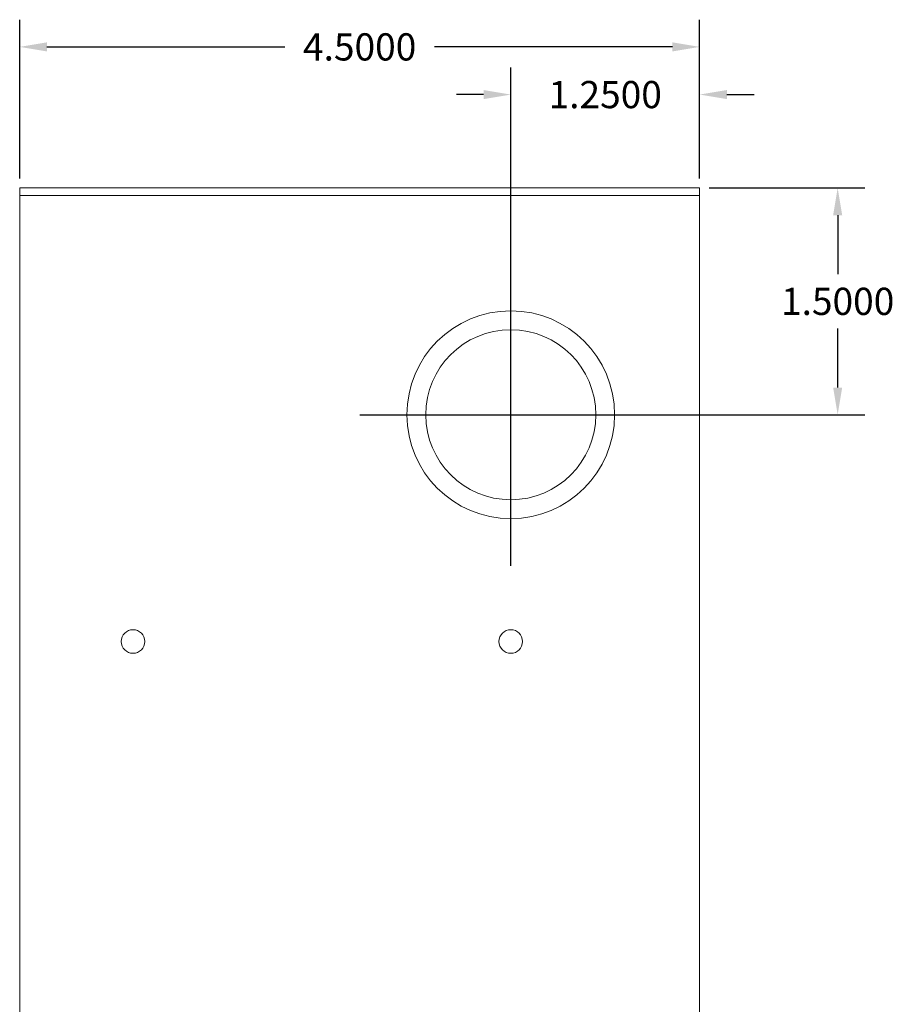
# Model space of a CAD drawing. Units: inches. Extents: x -12.1 to 16.6, y -7.5 to 21.9.
# Drawn here: x 10.8 to 16.6, y 9.6 to 16.1 of the extents above; entities that cross this region are included whole.
import ezdxf

# ---------------------------------------------------------------- set-up
doc = ezdxf.new("R2010")
doc.units = ezdxf.units.IN
doc.header["$MEASUREMENT"] = 0
doc.layers.get('DEFPOINTS').update_dxf_attribs({"color": 50})
doc.layers.add('BC400R', color=7, linetype='Continuous')
doc.layers.add('dimensions', color=7, linetype='Continuous')
doc.dimstyles.get("Standard").update_dxf_attribs({"dimtxt": 0.18, "dimasz": 0.18, "dimexe": 0.18, "dimexo": 0.0625, "dimgap": 0.09, "dimtad": 0, "dimtih": 1, "dimtoh": 1, "dimdec": 4, "dimzin": 0, "dimdsep": 46, "dimtxsty": 'Standard', "dimcen": 0.09, "dimadec": 0, "dimazin": 0, "dimtfac": 1, "dimtdec": 4, "dimtofl": 0, "dimtmove": 0, "dimatfit": 3, "dimfxl": 0, "dimtolj": 1, "dimtzin": 0, "dimarcsym": 0})

# ---------------------------------------------------------------- blocks, each defined once
blk = doc.blocks.new('A$C10B378E1')
at = {"color": 0, "linetype": 'Continuous', "lineweight": 0, "extrusion": (0, 1, 0)}
for p, q in [((-4.45, 15.45), (-4.45, 15.4)), ((-4.45, 15.45), (0.05, 15.45)), ((0.05, 15.45), (0.05, 15.4)), ((-4.45, 15.4), (0.05, 15.4)), ((-4.45, 15.4), (0.05, 15.4)), ((-4.45, 15.4), (-4.45, 0)), ((0.05, 15.4), (0.05, 0))]:
    blk.add_line(p, q, dxfattribs=at)
at = {"color": 0, "linetype": 'Continuous', "lineweight": 0}
for centre, radius in [((-1.2, 13.95), 0.6875), ((-1.2, 13.95), 0.5625), ((-3.7, 12.45), 0.078), ((-1.2, 12.45), 0.078)]:
    blk.add_circle(centre, radius, dxfattribs=at)
blk = doc.blocks.new('*D45')
at = {"layer": 'DEFPOINTS', "color": 0}
for p in [(15.28, 15.0075), (16.1933, 15.0075), (14.03, 13.5075)]:
    blk.add_point(p, dxfattribs=at)
at = {"layer": 'dimensions', "color": 0, "lineweight": -2}
for p, q in [((15.3425, 15.0075), (16.3733, 15.0075)), ((16.1933, 14.8275), (16.1933, 14.4375)), ((16.1933, 13.6875), (16.1933, 14.0775)), ((14.0925, 13.5075), (16.3733, 13.5075))]:
    blk.add_line(p, q, dxfattribs=at)
at = {"layer": 'dimensions', "color": 0}
for points in [[(16.1633, 14.8275), (16.2233, 14.8275), (16.1933, 15.0075)], [(16.1633, 13.6875), (16.2233, 13.6875), (16.1933, 13.5075)]]:
    blk.add_solid(points, dxfattribs=at)
at = {"layer": 'dimensions', "color": 0, "insert": (16.1933, 14.2575), "char_height": 0.18, "attachment_point": 5}
blk.add_mtext('\\A1;1.5000', dxfattribs=at)
blk = doc.blocks.new('*D46')
at = {"layer": 'DEFPOINTS', "color": 0}
for p in [(15.28, 15.6253), (15.28, 15.0075), (14.03, 13.5075)]:
    blk.add_point(p, dxfattribs=at)
at = {"layer": 'dimensions', "color": 0, "lineweight": -2}
for p, q in [((14.03, 13.57), (14.03, 15.8053)), ((15.28, 15.07), (15.28, 15.8053)), ((13.85, 15.6253), (13.67, 15.6253)), ((15.46, 15.6253), (15.64, 15.6253))]:
    blk.add_line(p, q, dxfattribs=at)
at = {"layer": 'dimensions', "color": 0}
for points in [[(13.85, 15.6553), (13.85, 15.5953), (14.03, 15.6253)], [(15.46, 15.6553), (15.46, 15.5953), (15.28, 15.6253)]]:
    blk.add_solid(points, dxfattribs=at)
at = {"layer": 'dimensions', "color": 0, "insert": (14.655, 15.6253), "char_height": 0.18, "attachment_point": 5}
blk.add_mtext('\\A1;1.2500', dxfattribs=at)
blk = doc.blocks.new('*D59')
at = {"layer": 'DEFPOINTS', "color": 0}
for p in [(15.28, 15.9407), (10.78, 15.0075), (15.28, 15.0075)]:
    blk.add_point(p, dxfattribs=at)
at = {"layer": 'dimensions', "color": 0, "lineweight": -2}
for p, q in [((10.78, 15.07), (10.78, 16.1207)), ((15.28, 15.07), (15.28, 16.1207)), ((10.96, 15.9407), (12.535, 15.9407)), ((15.1, 15.9407), (13.525, 15.9407))]:
    blk.add_line(p, q, dxfattribs=at)
at = {"layer": 'dimensions', "color": 0}
for points in [[(10.96, 15.9707), (10.96, 15.9107), (10.78, 15.9407)], [(15.1, 15.9707), (15.1, 15.9107), (15.28, 15.9407)]]:
    blk.add_solid(points, dxfattribs=at)
at = {"layer": 'dimensions', "color": 0, "insert": (13.03, 15.9407), "char_height": 0.18, "attachment_point": 5}
blk.add_mtext('\\A1;4.5000', dxfattribs=at)

msp = doc.modelspace()

# ---------------------------------------------------------------- linework, layer by layer
at = {"layer": 'dimensions'}
for points in [[(14.03, 12.5075), (14.03, 14.5075)], [(13.03, 13.5075), (15.03, 13.5075)]]:
    msp.add_lwpolyline(points, dxfattribs=at)

# ---------------------------------------------------------------- block references
at = {"layer": 'BC400R'}
msp.add_blockref('A$C10B378E1', (15.23, -0.4425), dxfattribs=at)

# ---------------------------------------------------------------- dimensions: what is measured, and where the dimension line sits
at = {"layer": 'dimensions'}
for base, p1, picture, middle in [((15.28, 15.94065), (10.78, 15.0075), '*D59', (13.03, 15.94065)), ((15.28, 15.62533), (14.03, 13.5075), '*D46', (14.655, 15.62533))]:
    dim = msp.add_linear_dim(base=base, p1=p1, p2=(15.28, 15.0075), dimstyle='Standard', dxfattribs=at)
    dim.commit()
    dim.dimension.update_dxf_attribs({"geometry": picture, "text_midpoint": middle})
dim = msp.add_linear_dim(base=(16.19333, 15.0075), p1=(14.03, 13.5075), p2=(15.28, 15.0075), angle=90, dimstyle='Standard', dxfattribs=at)
dim.commit()
dim.dimension.update_dxf_attribs({"geometry": '*D45', "text_midpoint": (16.19333, 14.2575)})

doc.saveas('drawing.dxf')
